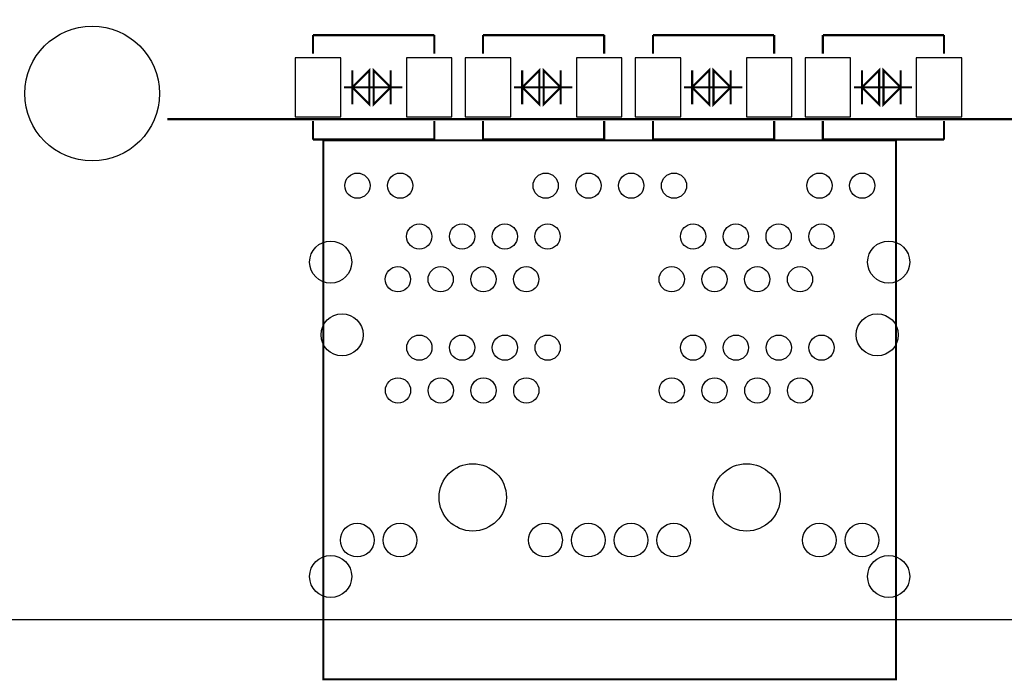
# Model space of a CAD drawing. Extents: x -19 to 191, y -7 to 112.
# Drawn here: x 28 to 87, y -4 to 36 of the extents above; entities that cross this region are included whole.
import ezdxf

# ---------------------------------------------------------------- set-up
doc = ezdxf.new("R2010")
doc.units = 0
for name, color, linetype in [('2', 2, 'CONTINUOUS'), ('3', 3, 'CONTINUOUS'), ('4', 4, 'CONTINUOUS'), ('5', 5, 'CONTINUOUS'), ('6', 6, 'CONTINUOUS')]:
    doc.layers.add(name, color=color, linetype=linetype)

msp = doc.modelspace()

# ---------------------------------------------------------------- linework, layer by layer
at = {"layer": '2'}
msp.add_lwpolyline([(8.500008, 0), (2.032, 0, -0.414214), (0, 2.032), (0, 100.467922, -0.414214), (2.032, 102.499922), (189.467998, 102.499922, -0.414214), (191.499998, 100.467922), (191.499998, 2.032, -0.414214), (189.467998, 0)], format="xyb", close=True, dxfattribs=at)
at = {"layer": '3', "const_width": 0.127}
for points in [[(53.065705, 34.718752), (45.865821, 34.718752)], [(45.865821, 34.718752), (45.865821, 33.618678)], [(53.065705, 33.618678), (53.065705, 34.718752)], [(63.157964, 34.718752), (55.95808, 34.718752)], [(55.95808, 34.718752), (55.95808, 33.618678)], [(63.157964, 33.618678), (63.157964, 34.718752)], [(73.250247, 34.718752), (66.050363, 34.718752)], [(66.050363, 34.718752), (66.050363, 33.618678)], [(73.250247, 33.618678), (73.250247, 34.718752)], [(83.342505, 34.718752), (76.142621, 34.718752)], [(76.142621, 34.718752), (76.142621, 33.618678)], [(83.342505, 33.618678), (83.342505, 34.718752)], [(48.195763, 30.602682), (48.195763, 32.634682)], [(50.481763, 30.602682), (50.481763, 32.634682)], [(58.288022, 30.602682), (58.288022, 32.634682)], [(60.574022, 30.602682), (60.574022, 32.634682)], [(68.380305, 30.602682), (68.380305, 32.634682)], [(70.666305, 30.602682), (70.666305, 32.634682)], [(78.472563, 30.602682), (78.472563, 32.634682)], [(80.758563, 30.602682), (80.758563, 32.634682)], [(47.714433, 31.618682), (51.167055, 31.618682)], [(57.806692, 31.618682), (61.259314, 31.618682)], [(67.898975, 31.618682), (71.351597, 31.618682)], [(77.991233, 31.618682), (81.443855, 31.618682)], [(45.865821, 28.518612), (45.865821, 29.618686)], [(53.065705, 29.618686), (53.065705, 28.518612)], [(55.95808, 28.518612), (55.95808, 29.618686)], [(63.157964, 29.618686), (63.157964, 28.518612)], [(66.050363, 28.518612), (66.050363, 29.618686)], [(73.250247, 29.618686), (73.250247, 28.518612)], [(76.142621, 28.518612), (76.142621, 29.618686)], [(83.342505, 29.618686), (83.342505, 28.518612)], [(53.065705, 28.518612), (45.865821, 28.518612)], [(63.157964, 28.518612), (55.95808, 28.518612)], [(73.250247, 28.518612), (66.050363, 28.518612)], [(83.342505, 28.518612), (76.142621, 28.518612)]]:
    msp.add_lwpolyline(points, dxfattribs=at)
for points in [[(48.195763, 31.618682), (49.211763, 30.602682), (49.211763, 32.634682)], [(49.465763, 30.602682), (49.465763, 32.634682), (50.481763, 31.618682)], [(58.288022, 31.618682), (59.304022, 30.602682), (59.304022, 32.634682)], [(59.558022, 30.602682), (59.558022, 32.634682), (60.574022, 31.618682)], [(68.380305, 31.618682), (69.396305, 30.602682), (69.396305, 32.634682)], [(69.650305, 30.602682), (69.650305, 32.634682), (70.666305, 31.618682)], [(78.472563, 31.618682), (79.488563, 30.602682), (79.488563, 32.634682)], [(79.742563, 30.602682), (79.742563, 32.634682), (80.758563, 31.618682)]]:
    msp.add_lwpolyline(points, close=True, dxfattribs=at)
at = {"layer": '4', "const_width": 0.127}
msp.add_lwpolyline([(93.726102, 29.727042), (37.207241, 29.727042)], dxfattribs=at)
msp.add_lwpolyline([(80.481907, -3.530219), (80.481907, 28.469793), (46.481924, 28.469793), (46.481924, -3.530219)], close=True, dxfattribs=at)
at = {"layer": '5'}
for centre, radius in [((32.74982, 31.250026), 4.000005), ((48.50191, 25.779781), 0.750049), ((51.04191, 25.779781), 0.750049), ((59.681923, 25.779781), 0.750049), ((62.221923, 25.779781), 0.750049), ((64.761923, 25.779781), 0.750049), ((67.301923, 25.779781), 0.750049), ((75.941911, 25.779781), 0.750049), ((78.481911, 25.779781), 0.750049), ((52.176909, 22.759797), 0.750049), ((54.716909, 22.759797), 0.750049), ((57.256909, 22.759797), 0.750049), ((59.796909, 22.759797), 0.750049), ((68.436922, 22.759797), 0.750049), ((70.976922, 22.759797), 0.750049), ((73.516922, 22.759797), 0.750049), ((76.056922, 22.759797), 0.750049), ((46.91192, 21.239785), 1.250061), ((80.05191, 21.239785), 1.250061), ((50.906909, 20.219797), 0.750049), ((53.446909, 20.219797), 0.750049), ((55.986909, 20.219797), 0.750049), ((58.526909, 20.219797), 0.750049), ((67.166922, 20.219797), 0.750049), ((69.706922, 20.219797), 0.750049), ((72.246922, 20.219797), 0.750049), ((74.786922, 20.219797), 0.750049), ((47.591904, 16.919778), 1.250061), ((79.371927, 16.919778), 1.250061), ((52.181912, 16.159785), 0.750049), ((54.721912, 16.159785), 0.750049), ((57.261912, 16.159785), 0.750049), ((59.801912, 16.159785), 0.750049), ((68.441926, 16.159785), 0.750049), ((70.981926, 16.159785), 0.750049), ((73.521926, 16.159785), 0.750049), ((76.061926, 16.159785), 0.750049), ((50.911912, 13.619785), 0.750049), ((53.451912, 13.619785), 0.750049), ((55.991912, 13.619785), 0.750049), ((58.531912, 13.619785), 0.750049), ((67.171926, 13.619785), 0.750049), ((69.711926, 13.619785), 0.750049), ((72.251926, 13.619785), 0.750049), ((74.791926, 13.619785), 0.750049), ((55.351909, 7.269785), 1.999996), ((71.611922, 7.269785), 1.999996), ((48.491927, 4.729785), 0.999998), ((51.031927, 4.729785), 0.999998), ((59.671915, 4.729785), 0.999998), ((62.211915, 4.729785), 0.999998), ((64.751915, 4.729785), 0.999998), ((67.291915, 4.729785), 0.999998), ((75.931903, 4.729785), 0.999998), ((78.471903, 4.729785), 0.999998), ((46.91192, 2.569794), 1.250061), ((80.05191, 2.569794), 1.250061)]:
    msp.add_circle(centre, radius, dxfattribs=at)
at = {"layer": '6'}
for points in [[(44.815785, 33.368742), (44.815785, 29.868622), (47.515805, 29.868622), (47.515805, 33.368742)], [(51.415721, 33.368742), (51.415721, 29.868622), (54.115741, 29.868622), (54.115741, 33.368742)], [(54.908044, 33.368742), (54.908044, 29.868622), (57.608064, 29.868622), (57.608064, 33.368742)], [(61.50798, 33.368742), (61.50798, 29.868622), (64.208, 29.868622), (64.208, 33.368742)], [(65.000327, 33.368742), (65.000327, 29.868622), (67.700347, 29.868622), (67.700347, 33.368742)], [(71.600263, 33.368742), (71.600263, 29.868622), (74.300283, 29.868622), (74.300283, 33.368742)], [(75.092585, 33.368742), (75.092585, 29.868622), (77.792605, 29.868622), (77.792605, 33.368742)], [(81.692521, 33.368742), (81.692521, 29.868622), (84.392541, 29.868622), (84.392541, 33.368742)]]:
    msp.add_lwpolyline(points, close=True, dxfattribs=at)
for centre, radius in [((32.74982, 31.250026), 4.000005), ((48.50191, 25.779781), 0.750049), ((51.04191, 25.779781), 0.750049), ((59.681923, 25.779781), 0.750049), ((62.221923, 25.779781), 0.750049), ((64.761923, 25.779781), 0.750049), ((67.301923, 25.779781), 0.750049), ((75.941911, 25.779781), 0.750049), ((78.481911, 25.779781), 0.750049), ((52.176909, 22.759797), 0.750049), ((54.716909, 22.759797), 0.750049), ((57.256909, 22.759797), 0.750049), ((59.796909, 22.759797), 0.750049), ((68.436922, 22.759797), 0.750049), ((70.976922, 22.759797), 0.750049), ((73.516922, 22.759797), 0.750049), ((76.056922, 22.759797), 0.750049), ((46.91192, 21.239785), 1.250061), ((80.05191, 21.239785), 1.250061), ((50.906909, 20.219797), 0.750049), ((53.446909, 20.219797), 0.750049), ((55.986909, 20.219797), 0.750049), ((58.526909, 20.219797), 0.750049), ((67.166922, 20.219797), 0.750049), ((69.706922, 20.219797), 0.750049), ((72.246922, 20.219797), 0.750049), ((74.786922, 20.219797), 0.750049), ((47.591904, 16.919778), 1.250061), ((79.371927, 16.919778), 1.250061), ((52.181912, 16.159785), 0.750049), ((54.721912, 16.159785), 0.750049), ((57.261912, 16.159785), 0.750049), ((59.801912, 16.159785), 0.750049), ((68.441926, 16.159785), 0.750049), ((70.981926, 16.159785), 0.750049), ((73.521926, 16.159785), 0.750049), ((76.061926, 16.159785), 0.750049), ((50.911912, 13.619785), 0.750049), ((53.451912, 13.619785), 0.750049), ((55.991912, 13.619785), 0.750049), ((58.531912, 13.619785), 0.750049), ((67.171926, 13.619785), 0.750049), ((69.711926, 13.619785), 0.750049), ((72.251926, 13.619785), 0.750049), ((74.791926, 13.619785), 0.750049), ((55.351909, 7.269785), 1.999996), ((71.611922, 7.269785), 1.999996), ((48.491927, 4.729785), 0.999998), ((51.031927, 4.729785), 0.999998), ((59.671915, 4.729785), 0.999998), ((62.211915, 4.729785), 0.999998), ((64.751915, 4.729785), 0.999998), ((67.291915, 4.729785), 0.999998), ((75.931903, 4.729785), 0.999998), ((78.471903, 4.729785), 0.999998), ((46.91192, 2.569794), 1.250061), ((80.05191, 2.569794), 1.250061)]:
    msp.add_circle(centre, radius, dxfattribs=at)

doc.saveas('drawing.dxf')
